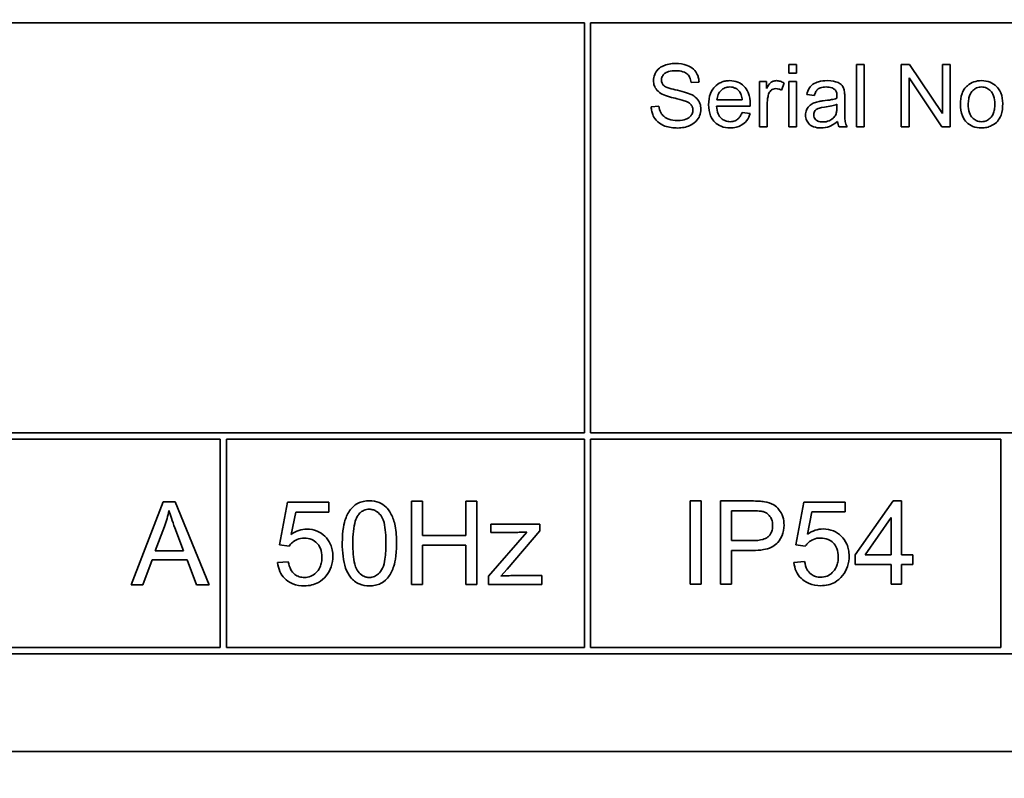
# Model space of a CAD drawing. Units: millimetres. Extents: x -559 to 4536, y -254 to 4015.
# Drawn here: x 4039 to 4063, y 3072 to 3090 of the extents above; entities that cross this region are included whole.
import ezdxf

# ---------------------------------------------------------------- set-up
doc = ezdxf.new("R2010")
doc.units = ezdxf.units.MM
doc.layers.add('Widoczne (ISO)', color=1, linetype='Continuous', lineweight=35)
doc.layers.add('Widoczne wąskie (ISO)', color=3, linetype='Continuous', lineweight=9)

msp = doc.modelspace()

# ---------------------------------------------------------------- linework, layer by layer
at = {"layer": 'Widoczne (ISO)'}
for p, q in [((4012.583, 3090.339), (4052.433, 3090.339)), ((4052.433, 3090.339), (4052.433, 3080.489)), ((4052.583, 3080.489), (4052.583, 3090.339)), ((4052.583, 3090.339), (4064.933, 3090.339)), ((4057.527, 3089.338), (4057.343, 3089.338)), ((4057.343, 3089.338), (4057.343, 3089.127)), ((4057.343, 3089.127), (4057.527, 3089.127)), ((4057.527, 3089.127), (4057.527, 3089.338)), ((4059.152, 3089.338), (4058.968, 3089.338)), ((4058.968, 3089.338), (4058.968, 3087.838)), ((4059.152, 3087.838), (4059.152, 3089.338)), ((4060.245, 3089.338), (4060.041, 3089.338)), ((4060.041, 3089.338), (4060.041, 3087.838)), ((4061.034, 3088.161), (4060.245, 3089.338)), ((4061.223, 3089.338), (4061.034, 3089.338)), ((4061.034, 3089.338), (4061.034, 3088.161)), ((4061.223, 3087.838), (4061.223, 3089.338)), ((4054.997, 3088.902), (4055.187, 3088.917)), ((4056.808, 3088.926), (4056.642, 3088.926)), ((4056.642, 3088.926), (4056.642, 3087.838)), ((4056.808, 3088.761), (4056.808, 3088.926)), ((4057.168, 3088.72), (4057.232, 3088.891)), ((4057.527, 3088.926), (4057.343, 3088.926)), ((4057.343, 3088.926), (4057.343, 3087.838)), ((4057.527, 3087.838), (4057.527, 3088.926)), ((4060.231, 3087.838), (4060.231, 3089.016)), ((4060.231, 3089.016), (4061.02, 3087.838)), ((4056.225, 3088.486), (4055.618, 3088.486)), ((4056.826, 3087.838), (4056.826, 3088.408)), ((4057.776, 3088.615), (4057.957, 3088.591)), ((4058.686, 3088.293), (4058.686, 3088.539)), ((4054.224, 3088.337), (4054.037, 3088.321)), ((4055.608, 3088.335), (4056.418, 3088.335)), ((4056.414, 3088.165), (4056.223, 3088.189)), ((4058.501, 3088.384), (4058.5, 3088.316)), ((4056.642, 3087.838), (4056.826, 3087.838)), ((4057.343, 3087.838), (4057.527, 3087.838)), ((4058.553, 3087.838), (4058.745, 3087.838)), ((4058.968, 3087.838), (4059.152, 3087.838)), ((4060.041, 3087.838), (4060.231, 3087.838)), ((4061.02, 3087.838), (4061.223, 3087.838)), ((4052.433, 3080.489), (4012.583, 3080.489)), ((4064.933, 3080.489), (4052.583, 3080.489)), ((4035.083, 3080.339), (4043.683, 3080.339)), ((4043.683, 3080.339), (4043.683, 3075.339)), ((4043.833, 3075.339), (4043.833, 3080.339)), ((4043.833, 3080.339), (4052.433, 3080.339)), ((4052.433, 3080.339), (4052.433, 3075.339)), ((4052.583, 3075.339), (4052.583, 3080.339)), ((4052.583, 3080.339), (4062.433, 3080.339)), ((4062.433, 3080.339), (4062.433, 3075.339)), ((4042.316, 3078.839), (4041.548, 3076.839)), ((4042.603, 3078.839), (4042.316, 3078.839)), ((4043.42, 3076.839), (4042.603, 3078.839)), ((4045.301, 3078.826), (4045.107, 3077.799)), ((4046.294, 3078.826), (4045.301, 3078.826)), ((4046.294, 3078.591), (4046.294, 3078.826)), ((4048.544, 3078.852), (4048.279, 3078.852)), ((4048.279, 3078.852), (4048.279, 3076.852)), ((4048.544, 3078.03), (4048.544, 3078.852)), ((4049.846, 3078.852), (4049.581, 3078.852)), ((4049.581, 3078.852), (4049.581, 3078.03)), ((4049.846, 3076.852), (4049.846, 3078.852)), ((4055.236, 3078.856), (4054.971, 3078.856)), ((4054.971, 3078.856), (4054.971, 3076.856)), ((4055.236, 3076.856), (4055.236, 3078.856)), ((4056.455, 3078.856), (4055.701, 3078.856)), ((4055.701, 3078.856), (4055.701, 3076.856)), ((4057.704, 3078.83), (4057.51, 3077.802)), ((4058.698, 3078.83), (4057.704, 3078.83)), ((4058.698, 3078.595), (4058.698, 3078.83)), ((4059.85, 3078.856), (4058.939, 3077.56)), ((4060.051, 3078.856), (4059.85, 3078.856)), ((4060.051, 3077.56), (4060.051, 3078.856)), ((4045.389, 3078.055), (4045.497, 3078.591)), ((4045.497, 3078.591), (4046.294, 3078.591)), ((4055.966, 3077.905), (4055.966, 3078.62)), ((4055.966, 3078.62), (4056.478, 3078.62)), ((4057.792, 3078.059), (4057.9, 3078.595)), ((4057.9, 3078.595), (4058.698, 3078.595)), ((4059.179, 3077.56), (4059.806, 3078.462)), ((4059.806, 3078.462), (4059.806, 3077.56)), ((4042.124, 3077.659), (4042.345, 3078.246)), ((4051.365, 3078.302), (4050.182, 3078.302)), ((4050.182, 3078.302), (4050.182, 3078.102)), ((4051.365, 3078.139), (4051.365, 3078.302)), ((4042.594, 3078.214), (4042.804, 3077.659)), ((4049.581, 3078.03), (4048.544, 3078.03)), ((4051.048, 3078.11), (4050.127, 3077.052)), ((4050.182, 3078.102), (4050.77, 3078.102)), ((4050.58, 3077.219), (4051.365, 3078.139)), ((4045.107, 3077.799), (4045.337, 3077.768)), ((4048.544, 3076.852), (4048.544, 3077.794)), ((4048.544, 3077.794), (4049.581, 3077.794)), ((4049.581, 3077.794), (4049.581, 3076.852)), ((4056.483, 3077.905), (4055.966, 3077.905)), ((4057.51, 3077.802), (4057.74, 3077.772)), ((4042.804, 3077.659), (4042.124, 3077.659)), ((4055.966, 3076.856), (4055.966, 3077.668)), ((4055.966, 3077.668), (4056.48, 3077.668)), ((4058.939, 3077.56), (4058.939, 3077.334)), ((4059.806, 3077.56), (4059.179, 3077.56)), ((4060.321, 3077.56), (4060.051, 3077.56)), ((4060.321, 3077.334), (4060.321, 3077.56)), ((4041.829, 3076.839), (4042.048, 3077.444)), ((4042.048, 3077.444), (4042.887, 3077.444)), ((4042.887, 3077.444), (4043.118, 3076.839)), ((4045.32, 3077.398), (4045.063, 3077.376)), ((4057.724, 3077.402), (4057.466, 3077.38)), ((4058.939, 3077.334), (4059.806, 3077.334)), ((4059.806, 3077.334), (4059.806, 3076.856)), ((4060.051, 3076.856), (4060.051, 3077.334)), ((4060.051, 3077.334), (4060.321, 3077.334)), ((4050.127, 3077.052), (4050.127, 3076.852)), ((4050.429, 3077.052), (4050.58, 3077.219)), ((4051.409, 3077.064), (4050.74, 3077.064)), ((4051.409, 3076.852), (4051.409, 3077.064)), ((4041.548, 3076.839), (4041.829, 3076.839)), ((4043.118, 3076.839), (4043.42, 3076.839)), ((4048.279, 3076.852), (4048.544, 3076.852)), ((4049.581, 3076.852), (4049.846, 3076.852)), ((4050.127, 3076.852), (4051.409, 3076.852)), ((4054.971, 3076.856), (4055.236, 3076.856)), ((4055.701, 3076.856), (4055.966, 3076.856)), ((4059.806, 3076.856), (4060.051, 3076.856)), ((4012.433, 3075.189), (4077.733, 3075.189)), ((4043.683, 3075.339), (4035.083, 3075.339)), ((4052.433, 3075.339), (4043.833, 3075.339)), ((4062.433, 3075.339), (4052.583, 3075.339)), ((4010.083, 3072.839), (4080.083, 3072.839))]:
    msp.add_line(p, q, dxfattribs=at)
for radius, start, end in [(408.25, 120.37451, 39.39167), (395.672, 120.02315, 37.1182)]:
    msp.add_arc((3874.577, 2824.219), radius, start, end, dxfattribs=at)
for points, knots in [([(4150.577, 2436.406), (4144.03, 2431.746), (4137.366, 2427.253), (4113.255, 2411.87), (4095.154, 2401.91), (4057.895, 2384.453), (4038.658, 2376.92), (3999.453, 2364.431), (3979.403, 2359.449), (3938.911, 2352.138), (3918.385, 2349.793), (3877.288, 2347.783), (3856.631, 2348.113), (3815.619, 2351.437), (3795.179, 2354.437), (3754.942, 2363.04), (3735.061, 2368.66), (3696.275, 2382.396), (3677.289, 2390.541), (3640.607, 2409.18), (3622.834, 2419.714), (3588.872, 2442.943), (3572.612, 2455.687), (3541.94, 2483.115), (3527.466, 2497.856), (3500.601, 2529.022), (3488.156, 2545.512), (3465.55, 2579.892), (3455.342, 2597.854), (3437.375, 2634.87), (3429.577, 2654.002), (3416.55, 2693.031), (3411.293, 2713.011), (3403.426, 2753.398), (3400.799, 2773.89), (3398.223, 2814.956), (3398.269, 2835.615), (3401.029, 2876.669), (3403.748, 2897.149), (3411.796, 2937.5), (3417.142, 2957.456), (3430.343, 2996.427), (3438.226, 3015.523), (3456.36, 3052.459), (3466.647, 3070.374), (3489.407, 3104.653), (3501.926, 3121.087), (3528.93, 3152.133), (3543.471, 3166.809), (3574.264, 3194.099), (3590.581, 3206.771), (3624.647, 3229.847), (3642.467, 3240.301), (3661.799, 3250.016), (3662.75, 3250.489), (3663.702, 3250.96)], [944.339843, 944.339843, 944.339843, 944.339843, 946.75437, 946.75437, 952.94225, 952.94225, 959.13013, 959.13013, 965.31801, 965.31801, 971.505891, 971.505891, 977.693771, 977.693771, 983.881651, 983.881651, 990.069531, 990.069531, 996.257412, 996.257412, 1002.445292, 1002.445292, 1008.633172, 1008.633172, 1014.821052, 1014.821052, 1021.008933, 1021.008933, 1027.196813, 1027.196813, 1033.384693, 1033.384693, 1039.572573, 1039.572573, 1045.760454, 1045.760454, 1051.948334, 1051.948334, 1058.136214, 1058.136214, 1064.324094, 1064.324094, 1070.511975, 1070.511975, 1076.699855, 1076.699855, 1082.887735, 1082.887735, 1089.075615, 1089.075615, 1095.263496, 1095.263496, 1101.451376, 1101.451376, 1101.770892, 1101.770892, 1101.770892, 1101.770892]), ([(4054.622, 3089.365), (4054.571, 3089.365), (4054.519, 3089.36), (4054.407, 3089.338), (4054.361, 3089.32), (4054.285, 3089.286), (4054.242, 3089.259), (4054.162, 3089.179), (4054.136, 3089.132), (4054.102, 3089.05), (4054.093, 3089.002), (4054.093, 3088.951)], [-0.04663686, -0.04663686, -0.04663686, -0.04663686, -0.04180138, -0.04180138, -0.0358662, -0.0358662, -0.02655813, -0.02655813, -0.01519756, -0.01519756, 0, 0, 0, 0]), ([(4055.187, 3088.917), (4055.186, 3088.948), (4055.182, 3088.979), (4055.168, 3089.039), (4055.158, 3089.068), (4055.124, 3089.142), (4055.094, 3089.185), (4055.004, 3089.27), (4054.949, 3089.299), (4054.812, 3089.352), (4054.717, 3089.365), (4054.622, 3089.365)], [-0.07038542, -0.07038542, -0.07038542, -0.07038542, -0.06298913, -0.06298913, -0.05582645, -0.05582645, -0.04378751, -0.04378751, -0.02848588, -0.02848588, 0, 0, 0, 0]), ([(4054.284, 3088.965), (4054.284, 3088.979), (4054.285, 3088.994), (4054.292, 3089.023), (4054.297, 3089.036), (4054.317, 3089.076), (4054.337, 3089.099), (4054.376, 3089.132), (4054.403, 3089.152), (4054.508, 3089.185), (4054.572, 3089.19), (4054.63, 3089.19)], [-0.07536951, -0.07536951, -0.07536951, -0.07536951, -0.06472808, -0.06472808, -0.05426326, -0.05426326, -0.03278131, -0.03278131, -0.01752074, -0.01752074, 0, 0, 0, 0]), ([(4054.63, 3089.19), (4054.687, 3089.19), (4054.747, 3089.184), (4054.849, 3089.15), (4054.878, 3089.13), (4054.922, 3089.093), (4054.943, 3089.066), (4054.981, 3088.994), (4054.992, 3088.948), (4054.997, 3088.902)], [-0.03891925, -0.03891925, -0.03891925, -0.03891925, -0.03120028, -0.03120028, -0.02442907, -0.02442907, -0.01395052, -0.01395052, 0, 0, 0, 0]), ([(4054.093, 3088.951), (4054.093, 3088.91), (4054.099, 3088.869), (4054.124, 3088.799), (4054.143, 3088.762), (4054.21, 3088.683), (4054.256, 3088.651), (4054.305, 3088.625)], [-0.04908075, -0.04908075, -0.04908075, -0.04908075, -0.031146, -0.031146, -0.01665531, -0.01665531, 0, 0, 0, 0]), ([(4054.342, 3088.831), (4054.332, 3088.84), (4054.323, 3088.849), (4054.308, 3088.87), (4054.302, 3088.881), (4054.288, 3088.916), (4054.284, 3088.94), (4054.284, 3088.965)], [-0.01515488, -0.01515488, -0.01515488, -0.01515488, -0.01120874, -0.01120874, -0.00740083, -0.00740083, 0, 0, 0, 0]), ([(4055.925, 3088.95), (4055.888, 3088.95), (4055.851, 3088.947), (4055.78, 3088.933), (4055.747, 3088.923), (4055.658, 3088.884), (4055.608, 3088.849), (4055.535, 3088.774), (4055.494, 3088.723), (4055.429, 3088.557), (4055.418, 3088.464), (4055.418, 3088.372)], [-0.1353569, -0.1353569, -0.1353569, -0.1353569, -0.1125905, -0.1125905, -0.0912301, -0.0912301, -0.053368, -0.053368, -0.0273948, -0.0273948, 0, 0, 0, 0]), ([(4056.419, 3088.384), (4056.419, 3088.478), (4056.406, 3088.575), (4056.341, 3088.731), (4056.303, 3088.781), (4056.223, 3088.859), (4056.175, 3088.891), (4056.059, 3088.939), (4055.993, 3088.95), (4055.925, 3088.95)], [-0.07390854, -0.07390854, -0.07390854, -0.07390854, -0.05371601, -0.05371601, -0.03776001, -0.03776001, -0.02015884, -0.02015884, 0, 0, 0, 0]), ([(4057.044, 3088.95), (4057.017, 3088.95), (4056.992, 3088.945), (4056.949, 3088.928), (4056.928, 3088.918), (4056.874, 3088.869), (4056.84, 3088.82), (4056.808, 3088.761)], [-0.05021438, -0.05021438, -0.05021438, -0.05021438, -0.03342461, -0.03342461, -0.02023426, -0.02023426, 0, 0, 0, 0]), ([(4057.232, 3088.891), (4057.202, 3088.91), (4057.17, 3088.925), (4057.107, 3088.945), (4057.075, 3088.95), (4057.044, 3088.95)], [-0.02005408, -0.02005408, -0.02005408, -0.02005408, -0.00955441, -0.00955441, 0, 0, 0, 0]), ([(4058.266, 3088.95), (4058.195, 3088.95), (4058.123, 3088.942), (4058.012, 3088.911), (4057.965, 3088.892), (4057.885, 3088.836), (4057.858, 3088.807), (4057.807, 3088.726), (4057.788, 3088.67), (4057.776, 3088.615)], [-0.06259246, -0.06259246, -0.06259246, -0.06259246, -0.04177957, -0.04177957, -0.02867644, -0.02867644, -0.01704471, -0.01704471, 0, 0, 0, 0]), ([(4058.677, 3088.71), (4058.671, 3088.738), (4058.662, 3088.765), (4058.631, 3088.826), (4058.61, 3088.846), (4058.572, 3088.881), (4058.535, 3088.9), (4058.466, 3088.928), (4058.399, 3088.95), (4058.266, 3088.95)], [-0.1082286, -0.1082286, -0.1082286, -0.1082286, -0.097837, -0.097837, -0.0832807, -0.0832807, -0.0398714, -0.0398714, 0, 0, 0, 0]), ([(4061.973, 3088.95), (4061.91, 3088.95), (4061.847, 3088.941), (4061.73, 3088.899), (4061.679, 3088.868), (4061.633, 3088.829)], [-0.03731016, -0.03731016, -0.03731016, -0.03731016, -0.01827639, -0.01827639, 0, 0, 0, 0]), ([(4062.482, 3088.398), (4062.482, 3088.486), (4062.47, 3088.575), (4062.404, 3088.731), (4062.363, 3088.78), (4062.287, 3088.855), (4062.237, 3088.888), (4062.115, 3088.939), (4062.045, 3088.95), (4061.973, 3088.95)], [-0.06808064, -0.06808064, -0.06808064, -0.06808064, -0.05328663, -0.05328663, -0.03977033, -0.03977033, -0.02136573, -0.02136573, 0, 0, 0, 0]), ([(4054.976, 3088.628), (4054.879, 3088.673), (4054.684, 3088.713), (4054.502, 3088.759), (4054.432, 3088.78), (4054.368, 3088.812), (4054.353, 3088.821), (4054.342, 3088.831)], [-0.04506231, -0.04506231, -0.04506231, -0.04506231, -0.01870939, -0.01870939, -0.00446832, -0.00446832, 0, 0, 0, 0]), ([(4055.618, 3088.486), (4055.621, 3088.53), (4055.629, 3088.575), (4055.668, 3088.664), (4055.695, 3088.696), (4055.742, 3088.741), (4055.772, 3088.762), (4055.845, 3088.792), (4055.885, 3088.799), (4055.927, 3088.799)], [-0.03928336, -0.03928336, -0.03928336, -0.03928336, -0.03203416, -0.03203416, -0.02356966, -0.02356966, -0.01240697, -0.01240697, 0, 0, 0, 0]), ([(4055.927, 3088.799), (4055.951, 3088.799), (4055.976, 3088.796), (4056.023, 3088.785), (4056.045, 3088.777), (4056.101, 3088.748), (4056.13, 3088.723), (4056.155, 3088.692)], [-0.02629121, -0.02629121, -0.02629121, -0.02629121, -0.01882857, -0.01882857, -0.01175398, -0.01175398, 0, 0, 0, 0]), ([(4056.155, 3088.692), (4056.176, 3088.667), (4056.191, 3088.637), (4056.214, 3088.568), (4056.221, 3088.526), (4056.225, 3088.486)], [-0.02197094, -0.02197094, -0.02197094, -0.02197094, -0.01213142, -0.01213142, 0, 0, 0, 0]), ([(4056.857, 3088.623), (4056.863, 3088.64), (4056.87, 3088.656), (4056.887, 3088.685), (4056.898, 3088.698), (4056.92, 3088.72), (4056.938, 3088.735), (4056.987, 3088.756), (4057.01, 3088.76), (4057.033, 3088.76)], [-0.03751544, -0.03751544, -0.03751544, -0.03751544, -0.02635203, -0.02635203, -0.01583819, -0.01583819, -0.00706208, -0.00706208, 0, 0, 0, 0]), ([(4057.033, 3088.76), (4057.056, 3088.76), (4057.079, 3088.756), (4057.124, 3088.743), (4057.147, 3088.733), (4057.168, 3088.72)], [-0.01429752, -0.01429752, -0.01429752, -0.01429752, -0.0074115, -0.0074115, 0, 0, 0, 0]), ([(4057.957, 3088.591), (4057.966, 3088.625), (4057.978, 3088.661), (4058.008, 3088.711), (4058.022, 3088.73), (4058.052, 3088.756), (4058.072, 3088.769), (4058.145, 3088.793), (4058.192, 3088.798), (4058.239, 3088.798)], [-0.06790998, -0.06790998, -0.06790998, -0.06790998, -0.04241937, -0.04241937, -0.02581325, -0.02581325, -0.01416509, -0.01416509, 0, 0, 0, 0]), ([(4058.239, 3088.798), (4058.287, 3088.798), (4058.338, 3088.792), (4058.407, 3088.765), (4058.429, 3088.752), (4058.449, 3088.735)], [-0.02219324, -0.02219324, -0.02219324, -0.02219324, -0.0077339, -0.0077339, 0, 0, 0, 0]), ([(4058.449, 3088.735), (4058.458, 3088.727), (4058.465, 3088.718), (4058.479, 3088.697), (4058.484, 3088.685), (4058.498, 3088.642), (4058.501, 3088.608), (4058.501, 3088.576)], [-0.01704314, -0.01704314, -0.01704314, -0.01704314, -0.01346455, -0.01346455, -0.0095512, -0.0095512, 0, 0, 0, 0]), ([(4058.686, 3088.539), (4058.686, 3088.572), (4058.686, 3088.61), (4058.683, 3088.666), (4058.681, 3088.691), (4058.677, 3088.71)], [-0.01414518, -0.01414518, -0.01414518, -0.01414518, -0.00576954, -0.00576954, 0, 0, 0, 0]), ([(4061.633, 3088.829), (4061.605, 3088.804), (4061.58, 3088.777), (4061.537, 3088.715), (4061.52, 3088.68), (4061.475, 3088.562), (4061.465, 3088.471), (4061.465, 3088.383)], [-0.04909598, -0.04909598, -0.04909598, -0.04909598, -0.03797894, -0.03797894, -0.0264739, -0.0264739, 0, 0, 0, 0]), ([(4061.654, 3088.382), (4061.654, 3088.423), (4061.657, 3088.466), (4061.67, 3088.543), (4061.68, 3088.578), (4061.708, 3088.644), (4061.729, 3088.68), (4061.792, 3088.741), (4061.822, 3088.761), (4061.893, 3088.791), (4061.933, 3088.798), (4061.973, 3088.798)], [-0.07052192, -0.07052192, -0.07052192, -0.07052192, -0.05310985, -0.05310985, -0.03826213, -0.03826213, -0.02326068, -0.02326068, -0.01214686, -0.01214686, 0, 0, 0, 0]), ([(4061.973, 3088.798), (4061.995, 3088.798), (4062.017, 3088.796), (4062.059, 3088.787), (4062.079, 3088.78), (4062.135, 3088.755), (4062.167, 3088.73), (4062.214, 3088.68), (4062.241, 3088.646), (4062.285, 3088.526), (4062.292, 3088.455), (4062.292, 3088.388)], [-0.09297068, -0.09297068, -0.09297068, -0.09297068, -0.07861851, -0.07861851, -0.0648472, -0.0648472, -0.03833176, -0.03833176, -0.02010277, -0.02010277, 0, 0, 0, 0]), ([(4054.305, 3088.625), (4054.391, 3088.579), (4054.551, 3088.542), (4054.748, 3088.493), (4054.826, 3088.472), (4054.864, 3088.457)], [-0.0272895, -0.0272895, -0.0272895, -0.0272895, -0.01237984, -0.01237984, 0, 0, 0, 0]), ([(4054.864, 3088.457), (4054.888, 3088.448), (4054.912, 3088.438), (4054.951, 3088.414), (4054.969, 3088.402), (4055.005, 3088.366), (4055.017, 3088.344), (4055.036, 3088.3), (4055.04, 3088.273), (4055.04, 3088.245)], [-0.02406869, -0.02406869, -0.02406869, -0.02406869, -0.01883295, -0.01883295, -0.01446351, -0.01446351, -0.00825038, -0.00825038, 0, 0, 0, 0]), ([(4055.231, 3088.263), (4055.231, 3088.311), (4055.224, 3088.358), (4055.195, 3088.435), (4055.173, 3088.478), (4055.088, 3088.568), (4055.033, 3088.602), (4054.976, 3088.628)], [-0.06333446, -0.06333446, -0.06333446, -0.06333446, -0.03719092, -0.03719092, -0.01881047, -0.01881047, 0, 0, 0, 0]), ([(4056.826, 3088.408), (4056.826, 3088.445), (4056.829, 3088.483), (4056.839, 3088.555), (4056.847, 3088.589), (4056.857, 3088.623)], [-0.02181412, -0.02181412, -0.02181412, -0.02181412, -0.01057241, -0.01057241, 0, 0, 0, 0]), ([(4058.008, 3088.436), (4057.973, 3088.427), (4057.939, 3088.414), (4057.865, 3088.373), (4057.839, 3088.348), (4057.802, 3088.308), (4057.781, 3088.277), (4057.751, 3088.205), (4057.744, 3088.166), (4057.744, 3088.125)], [-0.03578706, -0.03578706, -0.03578706, -0.03578706, -0.03048975, -0.03048975, -0.02339172, -0.02339172, -0.01209324, -0.01209324, 0, 0, 0, 0]), ([(4058.172, 3088.465), (4058.141, 3088.461), (4058.107, 3088.456), (4058.055, 3088.447), (4058.03, 3088.442), (4058.008, 3088.436)], [-0.01610645, -0.01610645, -0.01610645, -0.01610645, -0.00661295, -0.00661295, 0, 0, 0, 0]), ([(4058.5, 3088.528), (4058.458, 3088.513), (4058.409, 3088.502), (4058.303, 3088.482), (4058.235, 3088.472), (4058.172, 3088.465)], [-0.03215365, -0.03215365, -0.03215365, -0.03215365, -0.0190186, -0.0190186, 0, 0, 0, 0]), ([(4058.501, 3088.576), (4058.501, 3088.571), (4058.501, 3088.563), (4058.501, 3088.549), (4058.5, 3088.537), (4058.5, 3088.528)], [-0.004156718, -0.004156718, -0.004156718, -0.004156718, -0.002878805, -0.002878805, 0, 0, 0, 0]), ([(4061.973, 3087.814), (4062.016, 3087.814), (4062.058, 3087.819), (4062.14, 3087.838), (4062.179, 3087.852), (4062.284, 3087.904), (4062.326, 3087.942), (4062.382, 3088.004), (4062.417, 3088.05), (4062.472, 3088.205), (4062.482, 3088.301), (4062.482, 3088.398)], [-0.1098067, -0.1098067, -0.1098067, -0.1098067, -0.0951489, -0.0951489, -0.0808287, -0.0808287, -0.0550852, -0.0550852, -0.0290207, -0.0290207, 0, 0, 0, 0]), ([(4054.037, 3088.321), (4054.038, 3088.284), (4054.042, 3088.247), (4054.059, 3088.175), (4054.071, 3088.142), (4054.107, 3088.066), (4054.141, 3088.013), (4054.244, 3087.917), (4054.303, 3087.884), (4054.464, 3087.825), (4054.573, 3087.813), (4054.677, 3087.813)], [-0.1067755, -0.1067755, -0.1067755, -0.1067755, -0.0896883, -0.0896883, -0.0732037, -0.0732037, -0.0513948, -0.0513948, -0.0310362, -0.0310362, 0, 0, 0, 0]), ([(4054.668, 3087.991), (4054.596, 3087.991), (4054.525, 3088.001), (4054.432, 3088.037), (4054.383, 3088.057), (4054.309, 3088.119), (4054.286, 3088.147), (4054.244, 3088.23), (4054.231, 3088.284), (4054.224, 3088.337)], [-0.09054331, -0.09054331, -0.09054331, -0.09054331, -0.04497951, -0.04497951, -0.02784746, -0.02784746, -0.01605492, -0.01605492, 0, 0, 0, 0]), ([(4055.04, 3088.245), (4055.04, 3088.23), (4055.039, 3088.214), (4055.032, 3088.183), (4055.027, 3088.168), (4055.01, 3088.133), (4054.995, 3088.108), (4054.941, 3088.058), (4054.906, 3088.039), (4054.826, 3088.008), (4054.761, 3087.991), (4054.668, 3087.991)], [-0.1011078, -0.1011078, -0.1011078, -0.1011078, -0.0861763, -0.0861763, -0.0713441, -0.0713441, -0.0503788, -0.0503788, -0.0278538, -0.0278538, 0, 0, 0, 0]), ([(4054.677, 3087.813), (4054.728, 3087.813), (4054.779, 3087.818), (4054.876, 3087.837), (4054.921, 3087.852), (4055.008, 3087.892), (4055.06, 3087.922), (4055.157, 3088.018), (4055.185, 3088.07), (4055.221, 3088.157), (4055.231, 3088.209), (4055.231, 3088.263)], [-0.06294299, -0.06294299, -0.06294299, -0.06294299, -0.05088512, -0.05088512, -0.03953834, -0.03953834, -0.02822792, -0.02822792, -0.01613985, -0.01613985, 0, 0, 0, 0]), ([(4055.418, 3088.372), (4055.418, 3088.281), (4055.43, 3088.187), (4055.495, 3088.032), (4055.533, 3087.985), (4055.61, 3087.908), (4055.66, 3087.876), (4055.785, 3087.825), (4055.86, 3087.814), (4055.936, 3087.814)], [-0.0722696, -0.0722696, -0.0722696, -0.0722696, -0.05500601, -0.05500601, -0.04061796, -0.04061796, -0.02255246, -0.02255246, 0, 0, 0, 0]), ([(4055.936, 3087.965), (4055.896, 3087.965), (4055.856, 3087.972), (4055.783, 3088), (4055.75, 3088.021), (4055.694, 3088.073), (4055.668, 3088.106), (4055.622, 3088.209), (4055.611, 3088.273), (4055.608, 3088.335)], [-0.06541089, -0.06541089, -0.06541089, -0.06541089, -0.04938256, -0.04938256, -0.03375654, -0.03375654, -0.01866791, -0.01866791, 0, 0, 0, 0]), ([(4056.223, 3088.189), (4056.212, 3088.161), (4056.199, 3088.132), (4056.17, 3088.083), (4056.154, 3088.061), (4056.105, 3088.012), (4056.076, 3087.996), (4056.015, 3087.972), (4055.976, 3087.965), (4055.936, 3087.965)], [-0.03008087, -0.03008087, -0.03008087, -0.03008087, -0.02449692, -0.02449692, -0.01965332, -0.01965332, -0.01199012, -0.01199012, 0, 0, 0, 0]), ([(4055.936, 3087.814), (4055.984, 3087.814), (4056.033, 3087.819), (4056.123, 3087.84), (4056.164, 3087.856), (4056.254, 3087.907), (4056.296, 3087.946), (4056.368, 3088.04), (4056.396, 3088.101), (4056.414, 3088.165)], [-0.05996035, -0.05996035, -0.05996035, -0.05996035, -0.0472681, -0.0472681, -0.03579352, -0.03579352, -0.02006622, -0.02006622, 0, 0, 0, 0]), ([(4056.418, 3088.335), (4056.418, 3088.344), (4056.419, 3088.354), (4056.419, 3088.37), (4056.419, 3088.377), (4056.419, 3088.384)], [-0.004750934, -0.004750934, -0.004750934, -0.004750934, -0.001920014, -0.001920014, 0, 0, 0, 0]), ([(4057.941, 3088.13), (4057.941, 3088.149), (4057.944, 3088.167), (4057.957, 3088.203), (4057.967, 3088.221), (4057.995, 3088.252), (4058.012, 3088.265), (4058.051, 3088.283), (4058.09, 3088.299), (4058.201, 3088.314)], [-0.1318599, -0.1318599, -0.1318599, -0.1318599, -0.1013225, -0.1013225, -0.0692861, -0.0692861, -0.0335457, -0.0335457, 0, 0, 0, 0]), ([(4058.201, 3088.314), (4058.258, 3088.322), (4058.319, 3088.333), (4058.417, 3088.355), (4058.462, 3088.368), (4058.501, 3088.384)], [-0.03016855, -0.03016855, -0.03016855, -0.03016855, -0.01267045, -0.01267045, 0, 0, 0, 0]), ([(4058.5, 3088.316), (4058.5, 3088.281), (4058.498, 3088.244), (4058.488, 3088.184), (4058.482, 3088.156), (4058.47, 3088.132)], [-0.01844987, -0.01844987, -0.01844987, -0.01844987, -0.00792876, -0.00792876, 0, 0, 0, 0]), ([(4058.745, 3087.838), (4058.722, 3087.88), (4058.707, 3087.923), (4058.68, 3088.076), (4058.686, 3088.185), (4058.686, 3088.293)], [-0.04649923, -0.04649923, -0.04649923, -0.04649923, -0.03243457, -0.03243457, 0, 0, 0, 0]), ([(4061.465, 3088.383), (4061.465, 3088.288), (4061.477, 3088.191), (4061.544, 3088.028), (4061.584, 3087.981), (4061.657, 3087.909), (4061.707, 3087.876), (4061.83, 3087.825), (4061.901, 3087.814), (4061.973, 3087.814)], [-0.06700009, -0.06700009, -0.06700009, -0.06700009, -0.05241141, -0.05241141, -0.03987841, -0.03987841, -0.02161075, -0.02161075, 0, 0, 0, 0]), ([(4061.973, 3087.965), (4061.951, 3087.965), (4061.928, 3087.967), (4061.885, 3087.977), (4061.864, 3087.984), (4061.808, 3088.01), (4061.777, 3088.035), (4061.733, 3088.083), (4061.705, 3088.117), (4061.662, 3088.241), (4061.654, 3088.313), (4061.654, 3088.382)], [-0.1010476, -0.1010476, -0.1010476, -0.1010476, -0.0844704, -0.0844704, -0.0686113, -0.0686113, -0.0392127, -0.0392127, -0.0205076, -0.0205076, 0, 0, 0, 0]), ([(4062.292, 3088.388), (4062.292, 3088.345), (4062.29, 3088.301), (4062.276, 3088.222), (4062.267, 3088.186), (4062.239, 3088.121), (4062.218, 3088.084), (4062.154, 3088.022), (4062.124, 3088.002), (4062.053, 3087.972), (4062.014, 3087.965), (4061.973, 3087.965)], [-0.07618044, -0.07618044, -0.07618044, -0.07618044, -0.05596099, -0.05596099, -0.03881584, -0.03881584, -0.0231059, -0.0231059, -0.0120494, -0.0120494, 0, 0, 0, 0]), ([(4057.744, 3088.125), (4057.744, 3088.103), (4057.746, 3088.081), (4057.755, 3088.038), (4057.761, 3088.018), (4057.785, 3087.964), (4057.807, 3087.933), (4057.854, 3087.889), (4057.886, 3087.863), (4057.994, 3087.822), (4058.056, 3087.814), (4058.116, 3087.814)], [-0.08652933, -0.08652933, -0.08652933, -0.08652933, -0.07240438, -0.07240438, -0.05904127, -0.05904127, -0.03463088, -0.03463088, -0.0179382, -0.0179382, 0, 0, 0, 0]), ([(4058.159, 3087.958), (4058.138, 3087.958), (4058.116, 3087.96), (4058.077, 3087.967), (4058.059, 3087.972), (4058.025, 3087.986), (4058.005, 3087.998), (4057.972, 3088.032), (4057.961, 3088.049), (4057.945, 3088.087), (4057.941, 3088.108), (4057.941, 3088.13)], [-0.03837437, -0.03837437, -0.03837437, -0.03837437, -0.0289785, -0.0289785, -0.02084413, -0.02084413, -0.01250538, -0.01250538, -0.00650351, -0.00650351, 0, 0, 0, 0]), ([(4058.116, 3087.814), (4058.186, 3087.814), (4058.254, 3087.825), (4058.355, 3087.863), (4058.423, 3087.893), (4058.516, 3087.972)], [-0.1026974, -0.1026974, -0.1026974, -0.1026974, -0.0366339, -0.0366339, 0, 0, 0, 0]), ([(4058.47, 3088.132), (4058.455, 3088.1), (4058.434, 3088.071), (4058.371, 3088.014), (4058.334, 3087.996), (4058.263, 3087.967), (4058.212, 3087.958), (4058.159, 3087.958)], [-0.02848111, -0.02848111, -0.02848111, -0.02848111, -0.02298896, -0.02298896, -0.01573618, -0.01573618, 0, 0, 0, 0]), ([(4058.516, 3087.972), (4058.519, 3087.948), (4058.523, 3087.924), (4058.535, 3087.879), (4058.543, 3087.858), (4058.553, 3087.838)], [-0.01394209, -0.01394209, -0.01394209, -0.01394209, -0.00664884, -0.00664884, 0, 0, 0, 0]), ([(4047.269, 3078.86), (4047.22, 3078.86), (4047.172, 3078.855), (4047.081, 3078.836), (4047.039, 3078.822), (4046.965, 3078.786), (4046.901, 3078.75), (4046.772, 3078.603), (4046.726, 3078.515), (4046.662, 3078.332), (4046.616, 3078.162), (4046.616, 3077.838)], [-0.5378926, -0.5378926, -0.5378926, -0.5378926, -0.4115446, -0.4115446, -0.2953495, -0.2953495, -0.1959092, -0.1959092, -0.0972698, -0.0972698, 0, 0, 0, 0]), ([(4047.919, 3077.838), (4047.919, 3077.971), (4047.913, 3078.126), (4047.865, 3078.366), (4047.83, 3078.461), (4047.748, 3078.624), (4047.702, 3078.677), (4047.622, 3078.754), (4047.566, 3078.791), (4047.429, 3078.847), (4047.349, 3078.86), (4047.269, 3078.86)], [-0.07939434, -0.07939434, -0.07939434, -0.07939434, -0.06742145, -0.06742145, -0.05742137, -0.05742137, -0.04436016, -0.04436016, -0.02424227, -0.02424227, 0, 0, 0, 0]), ([(4056.76, 3078.836), (4056.719, 3078.844), (4056.673, 3078.848), (4056.574, 3078.855), (4056.513, 3078.856), (4056.455, 3078.856)], [-0.02963973, -0.02963973, -0.02963973, -0.02963973, -0.01721112, -0.01721112, 0, 0, 0, 0]), ([(4057.228, 3078.277), (4057.228, 3078.343), (4057.219, 3078.409), (4057.176, 3078.544), (4057.142, 3078.6), (4057.069, 3078.699), (4057.021, 3078.736), (4056.913, 3078.8), (4056.837, 3078.823), (4056.76, 3078.836)], [-0.05458878, -0.05458878, -0.05458878, -0.05458878, -0.04658059, -0.04658059, -0.03755315, -0.03755315, -0.02338986, -0.02338986, 0, 0, 0, 0]), ([(4042.345, 3078.246), (4042.368, 3078.309), (4042.389, 3078.373), (4042.425, 3078.5), (4042.44, 3078.564), (4042.454, 3078.629)], [-0.03981048, -0.03981048, -0.03981048, -0.03981048, -0.01974572, -0.01974572, 0, 0, 0, 0]), ([(4042.454, 3078.629), (4042.471, 3078.568), (4042.491, 3078.504), (4042.537, 3078.368), (4042.566, 3078.289), (4042.594, 3078.214)], [-0.04298131, -0.04298131, -0.04298131, -0.04298131, -0.02409883, -0.02409883, 0, 0, 0, 0]), ([(4046.869, 3077.838), (4046.869, 3078.039), (4046.885, 3078.228), (4046.945, 3078.42), (4046.966, 3078.471), (4046.996, 3078.514)], [-0.06042532, -0.06042532, -0.06042532, -0.06042532, -0.0155519, -0.0155519, 0, 0, 0, 0]), ([(4046.996, 3078.514), (4047.014, 3078.54), (4047.036, 3078.565), (4047.085, 3078.605), (4047.111, 3078.621), (4047.179, 3078.65), (4047.222, 3078.657), (4047.266, 3078.657)], [-0.03208671, -0.03208671, -0.03208671, -0.03208671, -0.02227668, -0.02227668, -0.01309342, -0.01309342, 0, 0, 0, 0]), ([(4047.266, 3078.657), (4047.294, 3078.657), (4047.321, 3078.654), (4047.375, 3078.64), (4047.4, 3078.629), (4047.469, 3078.589), (4047.507, 3078.553), (4047.563, 3078.481), (4047.593, 3078.433), (4047.656, 3078.195), (4047.666, 3078.011), (4047.666, 3077.838)], [-0.1836988, -0.1836988, -0.1836988, -0.1836988, -0.1586167, -0.1586167, -0.1339823, -0.1339823, -0.0874639, -0.0874639, -0.0517225, -0.0517225, 0, 0, 0, 0]), ([(4056.478, 3078.62), (4056.526, 3078.62), (4056.581, 3078.619), (4056.663, 3078.613), (4056.699, 3078.608), (4056.725, 3078.601)], [-0.02039466, -0.02039466, -0.02039466, -0.02039466, -0.00824981, -0.00824981, 0, 0, 0, 0]), ([(4056.725, 3078.601), (4056.75, 3078.595), (4056.774, 3078.585), (4056.819, 3078.56), (4056.839, 3078.544), (4056.873, 3078.509), (4056.905, 3078.474), (4056.947, 3078.371), (4056.955, 3078.32), (4056.955, 3078.269)], [-0.07230467, -0.07230467, -0.07230467, -0.07230467, -0.05272092, -0.05272092, -0.03339939, -0.03339939, -0.01546008, -0.01546008, 0, 0, 0, 0]), ([(4056.48, 3077.668), (4056.563, 3077.668), (4056.65, 3077.673), (4056.798, 3077.699), (4056.866, 3077.717), (4056.974, 3077.768), (4057.018, 3077.797), (4057.078, 3077.857), (4057.138, 3077.921), (4057.214, 3078.104), (4057.228, 3078.189), (4057.228, 3078.277)], [-0.267127, -0.267127, -0.267127, -0.267127, -0.1817081, -0.1817081, -0.1127685, -0.1127685, -0.059429, -0.059429, -0.0261565, -0.0261565, 0, 0, 0, 0]), ([(4056.955, 3078.269), (4056.955, 3078.231), (4056.951, 3078.193), (4056.933, 3078.123), (4056.92, 3078.092), (4056.88, 3078.028), (4056.855, 3078.005), (4056.804, 3077.964), (4056.762, 3077.946), (4056.645, 3077.911), (4056.56, 3077.905), (4056.483, 3077.905)], [-0.05322619, -0.05322619, -0.05322619, -0.05322619, -0.04764606, -0.04764606, -0.04261327, -0.04261327, -0.03648617, -0.03648617, -0.02314865, -0.02314865, 0, 0, 0, 0]), ([(4045.767, 3078.18), (4045.701, 3078.18), (4045.636, 3078.169), (4045.507, 3078.127), (4045.446, 3078.094), (4045.389, 3078.055)], [-0.04070739, -0.04070739, -0.04070739, -0.04070739, -0.02084609, -0.02084609, 0, 0, 0, 0]), ([(4046.389, 3077.532), (4046.389, 3077.581), (4046.385, 3077.631), (4046.367, 3077.725), (4046.354, 3077.77), (4046.298, 3077.9), (4046.246, 3077.963), (4046.144, 3078.062), (4046.081, 3078.104), (4045.933, 3078.166), (4045.851, 3078.18), (4045.767, 3078.18)], [-0.08728226, -0.08728226, -0.08728226, -0.08728226, -0.07715558, -0.07715558, -0.0676886, -0.0676886, -0.04819048, -0.04819048, -0.02520955, -0.02520955, 0, 0, 0, 0]), ([(4050.77, 3078.102), (4050.813, 3078.102), (4050.857, 3078.103), (4050.949, 3078.105), (4050.998, 3078.107), (4051.048, 3078.11)], [-0.02759926, -0.02759926, -0.02759926, -0.02759926, -0.01472498, -0.01472498, 0, 0, 0, 0]), ([(4058.17, 3078.184), (4058.104, 3078.184), (4058.039, 3078.173), (4057.911, 3078.13), (4057.849, 3078.098), (4057.792, 3078.059)], [-0.04070739, -0.04070739, -0.04070739, -0.04070739, -0.02084609, -0.02084609, 0, 0, 0, 0]), ([(4058.792, 3077.536), (4058.792, 3077.585), (4058.788, 3077.635), (4058.77, 3077.729), (4058.757, 3077.773), (4058.701, 3077.904), (4058.649, 3077.967), (4058.547, 3078.066), (4058.485, 3078.108), (4058.336, 3078.17), (4058.254, 3078.184), (4058.17, 3078.184)], [-0.08728226, -0.08728226, -0.08728226, -0.08728226, -0.07715558, -0.07715558, -0.0676886, -0.0676886, -0.04819048, -0.04819048, -0.02520955, -0.02520955, 0, 0, 0, 0]), ([(4045.337, 3077.768), (4045.36, 3077.804), (4045.387, 3077.835), (4045.444, 3077.883), (4045.482, 3077.91), (4045.586, 3077.953), (4045.643, 3077.963), (4045.701, 3077.963)], [-0.05553641, -0.05553641, -0.05553641, -0.05553641, -0.03374381, -0.03374381, -0.01755842, -0.01755842, 0, 0, 0, 0]), ([(4045.701, 3077.963), (4045.764, 3077.963), (4045.826, 3077.954), (4045.931, 3077.909), (4045.972, 3077.881), (4046.034, 3077.817), (4046.068, 3077.776), (4046.119, 3077.649), (4046.128, 3077.579), (4046.128, 3077.509)], [-0.1029437, -0.1029437, -0.1029437, -0.1029437, -0.0689696, -0.0689696, -0.0410716, -0.0410716, -0.0208602, -0.0208602, 0, 0, 0, 0]), ([(4046.616, 3077.838), (4046.616, 3077.629), (4046.637, 3077.419), (4046.725, 3077.166), (4046.763, 3077.09), (4046.814, 3077.024)], [-0.08053242, -0.08053242, -0.08053242, -0.08053242, -0.02498618, -0.02498618, 0, 0, 0, 0]), ([(4047.269, 3077.02), (4047.241, 3077.02), (4047.214, 3077.023), (4047.161, 3077.037), (4047.136, 3077.047), (4047.067, 3077.087), (4047.029, 3077.123), (4046.973, 3077.196), (4046.942, 3077.243), (4046.88, 3077.482), (4046.869, 3077.666), (4046.869, 3077.838)], [-0.1825561, -0.1825561, -0.1825561, -0.1825561, -0.1579556, -0.1579556, -0.1337418, -0.1337418, -0.0874579, -0.0874579, -0.0517225, -0.0517225, 0, 0, 0, 0]), ([(4047.269, 3076.818), (4047.317, 3076.818), (4047.365, 3076.823), (4047.455, 3076.842), (4047.497, 3076.856), (4047.571, 3076.892), (4047.635, 3076.929), (4047.765, 3077.077), (4047.81, 3077.164), (4047.875, 3077.349), (4047.919, 3077.519), (4047.919, 3077.838)], [-0.5220127, -0.5220127, -0.5220127, -0.5220127, -0.3993818, -0.3993818, -0.2861152, -0.2861152, -0.1897721, -0.1897721, -0.0956443, -0.0956443, 0, 0, 0, 0]), ([(4047.666, 3077.838), (4047.666, 3077.717), (4047.661, 3077.581), (4047.631, 3077.383), (4047.613, 3077.307), (4047.555, 3077.177), (4047.52, 3077.139), (4047.459, 3077.082), (4047.426, 3077.059), (4047.35, 3077.027), (4047.31, 3077.02), (4047.269, 3077.02)], [-0.06756279, -0.06756279, -0.06756279, -0.06756279, -0.04906579, -0.04906579, -0.0373238, -0.0373238, -0.02466314, -0.02466314, -0.01239675, -0.01239675, 0, 0, 0, 0]), ([(4057.74, 3077.772), (4057.763, 3077.808), (4057.791, 3077.839), (4057.847, 3077.886), (4057.885, 3077.914), (4057.989, 3077.957), (4058.046, 3077.967), (4058.105, 3077.967)], [-0.05553641, -0.05553641, -0.05553641, -0.05553641, -0.03374381, -0.03374381, -0.01755842, -0.01755842, 0, 0, 0, 0]), ([(4058.105, 3077.967), (4058.167, 3077.967), (4058.229, 3077.957), (4058.334, 3077.913), (4058.376, 3077.884), (4058.438, 3077.821), (4058.471, 3077.78), (4058.522, 3077.652), (4058.532, 3077.582), (4058.532, 3077.513)], [-0.1029437, -0.1029437, -0.1029437, -0.1029437, -0.0689696, -0.0689696, -0.0410716, -0.0410716, -0.0208602, -0.0208602, 0, 0, 0, 0]), ([(4046.23, 3077.061), (4046.283, 3077.126), (4046.323, 3077.198), (4046.377, 3077.36), (4046.389, 3077.445), (4046.389, 3077.532)], [-0.05110462, -0.05110462, -0.05110462, -0.05110462, -0.02599581, -0.02599581, 0, 0, 0, 0]), ([(4058.634, 3077.065), (4058.686, 3077.13), (4058.726, 3077.202), (4058.78, 3077.364), (4058.792, 3077.449), (4058.792, 3077.536)], [-0.05110462, -0.05110462, -0.05110462, -0.05110462, -0.02599581, -0.02599581, 0, 0, 0, 0]), ([(4045.063, 3077.376), (4045.07, 3077.303), (4045.087, 3077.232), (4045.145, 3077.101), (4045.184, 3077.045), (4045.272, 3076.958), (4045.333, 3076.906), (4045.515, 3076.833), (4045.61, 3076.818), (4045.706, 3076.818)], [-0.1388867, -0.1388867, -0.1388867, -0.1388867, -0.0978389, -0.0978389, -0.0589204, -0.0589204, -0.0287339, -0.0287339, 0, 0, 0, 0]), ([(4045.705, 3077.02), (4045.663, 3077.02), (4045.622, 3077.025), (4045.544, 3077.051), (4045.509, 3077.07), (4045.432, 3077.129), (4045.403, 3077.168), (4045.35, 3077.262), (4045.331, 3077.33), (4045.32, 3077.398)], [-0.04940578, -0.04940578, -0.04940578, -0.04940578, -0.04073303, -0.04073303, -0.03236477, -0.03236477, -0.02049862, -0.02049862, 0, 0, 0, 0]), ([(4046.128, 3077.509), (4046.128, 3077.467), (4046.125, 3077.425), (4046.11, 3077.347), (4046.1, 3077.31), (4046.055, 3077.206), (4046.015, 3077.161), (4045.949, 3077.097), (4045.908, 3077.069), (4045.811, 3077.029), (4045.759, 3077.02), (4045.705, 3077.02)], [-0.05761031, -0.05761031, -0.05761031, -0.05761031, -0.05053719, -0.05053719, -0.04407483, -0.04407483, -0.03127154, -0.03127154, -0.01625751, -0.01625751, 0, 0, 0, 0]), ([(4057.466, 3077.38), (4057.473, 3077.307), (4057.49, 3077.236), (4057.548, 3077.105), (4057.587, 3077.049), (4057.675, 3076.962), (4057.736, 3076.91), (4057.918, 3076.836), (4058.013, 3076.822), (4058.109, 3076.822)], [-0.1388867, -0.1388867, -0.1388867, -0.1388867, -0.0978389, -0.0978389, -0.0589204, -0.0589204, -0.0287339, -0.0287339, 0, 0, 0, 0]), ([(4058.108, 3077.023), (4058.066, 3077.023), (4058.025, 3077.029), (4057.947, 3077.055), (4057.912, 3077.073), (4057.835, 3077.133), (4057.806, 3077.172), (4057.753, 3077.266), (4057.734, 3077.334), (4057.724, 3077.402)], [-0.04940578, -0.04940578, -0.04940578, -0.04940578, -0.04073303, -0.04073303, -0.03236477, -0.03236477, -0.02049862, -0.02049862, 0, 0, 0, 0]), ([(4058.532, 3077.513), (4058.532, 3077.471), (4058.528, 3077.429), (4058.514, 3077.351), (4058.503, 3077.314), (4058.458, 3077.21), (4058.418, 3077.165), (4058.352, 3077.1), (4058.311, 3077.073), (4058.215, 3077.033), (4058.162, 3077.023), (4058.108, 3077.023)], [-0.05761031, -0.05761031, -0.05761031, -0.05761031, -0.05053719, -0.05053719, -0.04407483, -0.04407483, -0.03127154, -0.03127154, -0.01625751, -0.01625751, 0, 0, 0, 0]), ([(4045.706, 3076.818), (4045.767, 3076.818), (4045.827, 3076.824), (4045.94, 3076.852), (4045.993, 3076.871), (4046.116, 3076.94), (4046.178, 3076.995), (4046.23, 3077.061)], [-0.06034523, -0.06034523, -0.06034523, -0.06034523, -0.04220532, -0.04220532, -0.02530097, -0.02530097, 0, 0, 0, 0]), ([(4050.74, 3077.064), (4050.69, 3077.064), (4050.639, 3077.063), (4050.536, 3077.059), (4050.482, 3077.056), (4050.429, 3077.052)], [-0.03108308, -0.03108308, -0.03108308, -0.03108308, -0.01608686, -0.01608686, 0, 0, 0, 0]), ([(4058.109, 3076.822), (4058.17, 3076.822), (4058.23, 3076.828), (4058.344, 3076.855), (4058.396, 3076.875), (4058.519, 3076.943), (4058.581, 3076.999), (4058.634, 3077.065)], [-0.06034523, -0.06034523, -0.06034523, -0.06034523, -0.04220532, -0.04220532, -0.02530097, -0.02530097, 0, 0, 0, 0]), ([(4046.814, 3077.024), (4046.843, 3076.989), (4046.875, 3076.957), (4046.947, 3076.902), (4046.985, 3076.88), (4047.103, 3076.831), (4047.185, 3076.818), (4047.269, 3076.818)], [-0.0519935, -0.0519935, -0.0519935, -0.0519935, -0.03831527, -0.03831527, -0.02497211, -0.02497211, 0, 0, 0, 0])]:
    msp.add_open_spline(points, degree=3, knots=knots, dxfattribs=at)
at = {"layer": 'Widoczne wąskie (ISO)'}
for radius, start, end in [(401.535, 120.75556, 38.20983), (396.092, 119.99946, 37.19839), (386.566, 120.07236, 35.2961), (382.34, 120.32022, 34.39137)]:
    msp.add_arc((3874.577, 2824.219), radius, start, end, dxfattribs=at)

doc.saveas('drawing.dxf')
